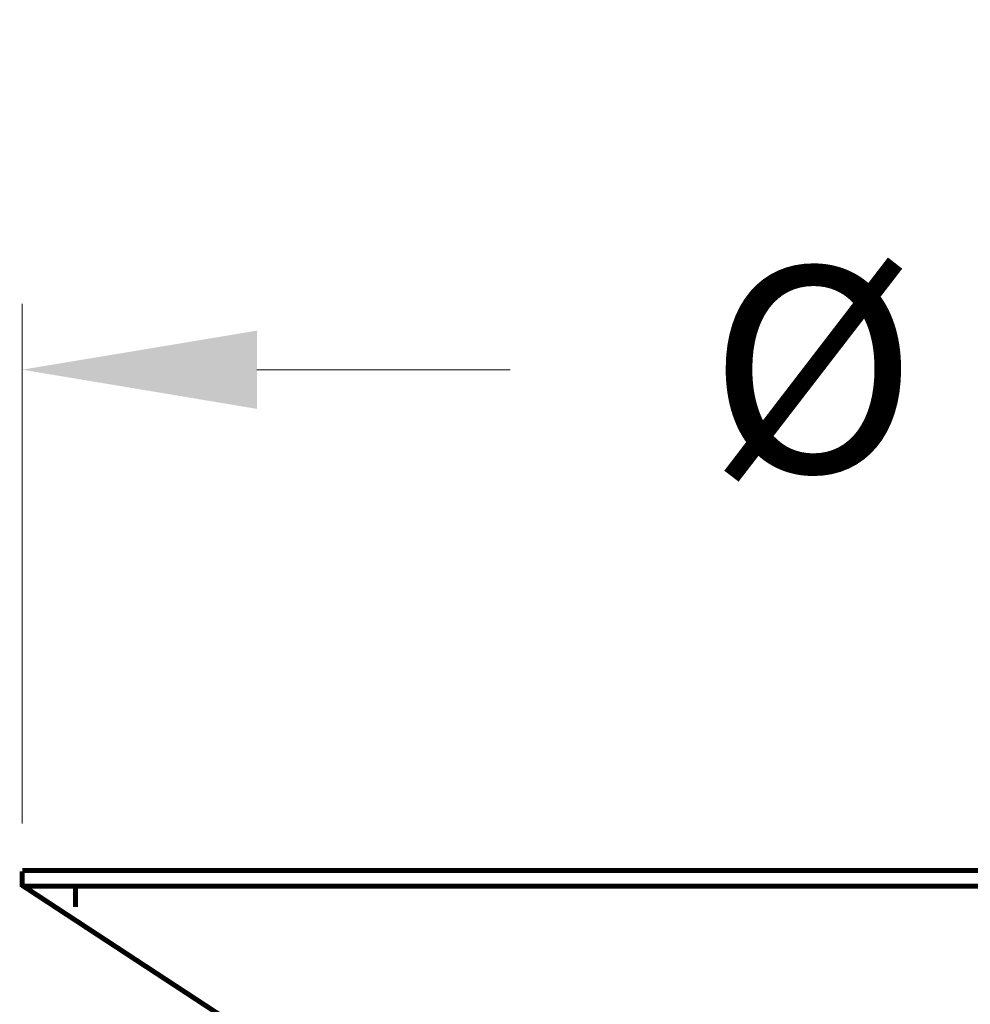
# Model space of a CAD drawing. Units: millimetres. Extents: x 721606 to 727306, y 524693 to 527663.
# Drawn here: x 722160 to 722261, y 525345 to 525450 of the extents above; entities that cross this region are included whole.
import ezdxf

# ---------------------------------------------------------------- set-up
doc = ezdxf.new("R2010")
doc.units = ezdxf.units.MM
doc.layers.get('0').update_dxf_attribs({"lineweight": 15})
doc.layers.get('Defpoints').update_dxf_attribs({"color": 72})
doc.styles.add('Izmeru teksts', font='arial.ttf')
doc.dimstyles.get("Standard").update_dxf_attribs({"dimtxt": 70, "dimasz": 80, "dimexe": 30, "dimexo": 30, "dimgap": 50, "dimtad": 0, "dimtih": 1, "dimtoh": 1, "dimdec": 0, "dimzin": 0, "dimdsep": 46, "dimtxsty": 'Izmeru teksts', "dimcen": -50, "dimclrd": 109, "dimclre": 109, "dimclrt": 109, "dimadec": 0, "dimazin": 0, "dimtfac": 1, "dimtdec": 4, "dimtofl": 0, "dimtmove": 0, "dimatfit": 3, "dimfxl": 1, "dimtolj": 1, "dimtzin": 0, "dimlwd": 0, "dimlwe": 0, "dimarcsym": 0})

# ---------------------------------------------------------------- blocks, each defined once
blk = doc.blocks.new('*D7')
at = {"color": 109, "lineweight": 0}
for p, q in [((722160.23, 525364.5), (722160.23, 525419.83)), ((722384.97, 525364.5), (722384.97, 525419.83)), ((722185.23, 525412.83), (722212.21, 525412.83)), ((722359.97, 525412.83), (722332.99, 525412.83))]:
    blk.add_line(p, q, dxfattribs=at)
at = {"color": 109}
for points in [[(722185.23, 525416.99), (722185.23, 525408.66), (722160.23, 525412.83)], [(722359.97, 525408.66), (722359.97, 525416.99), (722384.97, 525412.83)]]:
    blk.add_solid(points, dxfattribs=at)
at = {"layer": 'Defpoints', "color": 0}
for p in [(722384.97, 525412.83), (722160.23, 525359.5), (722384.97, 525359.5)]:
    blk.add_point(p, dxfattribs=at)
at = {"color": 109, "insert": (722272.6, 525412.83), "char_height": 25, "attachment_point": 5, "style": 'Izmeru teksts'}
blk.add_mtext('\\A1;\\pxsm1,qc;{\\H0.875x;Ø 405}', dxfattribs=at)

msp = doc.modelspace()

# ---------------------------------------------------------------- hatches: boundary and pattern name
at = {"lineweight": 0, "extrusion": (0, 0, -1)}
for points in [[(-722165.54, 525357.55), (-722166.08, 525357.55), (-722166.08, 525358.08), (-722165.54, 525358.08)], [(-722165.63, 525355.6), (-722166.16, 525355.6), (-722166.16, 525356.14), (-722165.63, 525356.14)]]:
    msp.add_hatch(color=35, dxfattribs=at).paths.add_polyline_path(points)

# ---------------------------------------------------------------- linework, layer by layer
at = {"color": 35, "lineweight": 0, "extrusion": (0, 0, -1), "const_width": 0.532}
for points in [[(-722160.23, 525359.41), (-722160.23, 525357.73)], [(-722160.23, 525359.5), (-722272.64, 525359.5)], [(-722160.23, 525357.91), (-722183.62, 525342.58)], [(-722160.32, 525357.82), (-722384.97, 525357.82)], [(-722165.9, 525357.55), (-722165.9, 525355.87)]]:
    msp.add_lwpolyline(points, dxfattribs=at)

# ---------------------------------------------------------------- dimensions: what is measured, and where the dimension line sits
dim = msp.add_linear_dim(base=(722384.97, 525412.83), p1=(722160.23, 525359.5), p2=(722384.97, 525359.5), text='\\pxsm1,qc;{\\H0.875x;Ø 405}', dimstyle='Standard', override={"dimtxt": 25, "dimasz": 25, "dimexe": 7, "dimexo": 5, "dimgap": 20})
dim.commit()
dim.dimension.update_dxf_attribs({"geometry": '*D7', "text_midpoint": (722272.6, 525412.83), "dimtype": 160})

doc.saveas('drawing.dxf')
